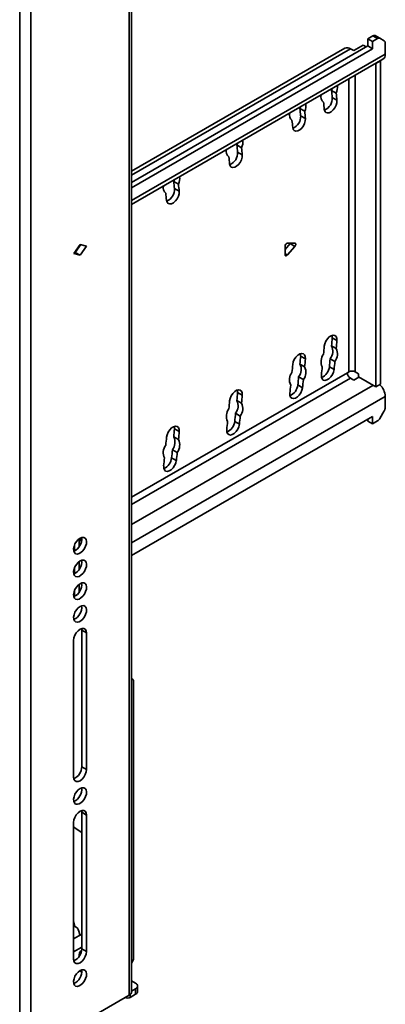
# Model space of a CAD drawing. Units: millimetres. Extents: x 14 to 203, y 14 to 265.
# Drawn here: x 61 to 70, y 229 to 251 of the extents above; entities that cross this region are included whole.
import ezdxf

# ---------------------------------------------------------------- set-up
doc = ezdxf.new("R2010")
doc.units = ezdxf.units.MM

msp = doc.modelspace()

# ---------------------------------------------------------------- linework, layer by layer
at = {"color": 7, "linetype": 'Continuous', "lineweight": 35}
for p, q in [((63.98, 229.662), (63.98, 264.365)), ((63.928, 264.293), (63.928, 229.59)), ((61.471, 263.018), (61.471, 228.315)), ((61.719, 228.315), (61.719, 263.018)), ((69.388, 251.103), (69.276, 251.038)), ((69.494, 251.042), (69.388, 251.103)), ((69.438, 251.108), (69.544, 251.047)), ((63.98, 247.817), (69.276, 250.875)), ((68.958, 250.773), (69.17, 250.895)), ((69.24, 250.854), (69.17, 250.895)), ((69.276, 251.038), (69.382, 250.977)), ((69.276, 251.038), (69.276, 250.875)), ((69.276, 250.875), (69.382, 250.814)), ((69.494, 251.042), (69.382, 250.977)), ((69.382, 250.977), (69.382, 250.814)), ((69.644, 250.989), (69.544, 251.047)), ((69.665, 250.943), (69.665, 250.691)), ((68.762, 250.826), (63.98, 248.065)), ((63.98, 247.695), (69.382, 250.814)), ((68.958, 250.773), (68.887, 250.813)), ((63.98, 247.324), (69.613, 250.577)), ((69.453, 250.479), (69.448, 250.481)), ((69.559, 250.54), (69.453, 250.479)), ((69.453, 243.228), (69.453, 250.479)), ((69.559, 250.54), (69.554, 250.543)), ((69.559, 243.289), (69.559, 250.54)), ((68.474, 249.919), (68.46, 249.879)), ((68.46, 249.879), (68.566, 249.818)), ((68.276, 249.618), (68.281, 249.615)), ((68.476, 249.719), (68.582, 249.657)), ((67.767, 249.511), (67.753, 249.471)), ((67.753, 249.471), (67.859, 249.41)), ((67.769, 249.31), (67.875, 249.249)), ((67.568, 249.21), (67.574, 249.207)), ((66.353, 248.695), (66.338, 248.655)), ((66.338, 248.655), (66.444, 248.593)), ((66.355, 248.494), (66.461, 248.433)), ((66.154, 248.394), (66.16, 248.39)), ((64.939, 247.878), (64.924, 247.838)), ((64.924, 247.838), (65.03, 247.777)), ((64.74, 247.577), (64.746, 247.574)), ((64.941, 247.678), (65.047, 247.616)), ((62.824, 246.426), (62.682, 246.222)), ((62.965, 246.386), (62.824, 246.426)), ((67.533, 246.443), (67.42, 246.312)), ((67.471, 246.455), (67.639, 246.455)), ((67.639, 246.382), (67.533, 246.443)), ((62.682, 246.222), (62.824, 246.181)), ((62.7, 246.248), (62.717, 246.243)), ((62.717, 246.243), (62.841, 246.421)), ((62.717, 246.243), (62.824, 246.181)), ((62.824, 246.181), (62.965, 246.386)), ((67.42, 246.195), (67.42, 246.389)), ((67.639, 246.382), (67.471, 246.188)), ((68.476, 244.33), (68.582, 244.269)), ((68.46, 244.15), (68.566, 244.089)), ((67.769, 243.922), (67.875, 243.861)), ((68.431, 243.862), (68.537, 243.801)), ((67.753, 243.742), (67.859, 243.681)), ((68.412, 243.681), (68.518, 243.62)), ((68.816, 243.546), (68.852, 243.567)), ((68.993, 243.567), (69.064, 243.526)), ((67.724, 243.454), (67.83, 243.393)), ((68.887, 243.424), (68.958, 243.383)), ((69.071, 243.448), (68.958, 243.383)), ((69.064, 243.526), (69.064, 243.452)), ((69.064, 243.452), (69.453, 243.228)), ((67.705, 243.273), (67.811, 243.212)), ((69.559, 243.289), (69.453, 243.228)), ((66.338, 242.926), (66.444, 242.865)), ((66.355, 243.106), (66.461, 243.044)), ((69.665, 243.016), (69.665, 242.764)), ((69.544, 242.521), (69.644, 242.694)), ((63.98, 239.448), (69.382, 242.566)), ((66.291, 242.456), (66.397, 242.395)), ((66.31, 242.638), (66.416, 242.576)), ((69.276, 242.505), (69.276, 242.464)), ((69.276, 242.464), (69.382, 242.403)), ((69.382, 242.566), (69.382, 242.403)), ((69.382, 242.403), (69.494, 242.468)), ((64.941, 242.289), (65.047, 242.228)), ((64.924, 242.109), (65.03, 242.048)), ((64.896, 241.821), (65.002, 241.76)), ((64.876, 241.64), (64.982, 241.579)), ((62.806, 239.649), (62.806, 239.826)), ((62.841, 239.846), (62.841, 239.795)), ((62.684, 239.549), (62.684, 239.634)), ((62.7, 239.685), (62.7, 239.554)), ((62.7, 239.175), (62.7, 239.044)), ((62.806, 239.139), (62.806, 239.315)), ((62.684, 239.038), (62.684, 239.123)), ((62.806, 238.628), (62.806, 238.805)), ((62.684, 238.528), (62.684, 238.613)), ((62.7, 238.665), (62.7, 238.534)), ((62.858, 237.811), (62.862, 237.773)), ((62.968, 237.712), (62.862, 237.773)), ((62.862, 237.773), (62.862, 234.711)), ((62.968, 237.712), (62.968, 234.65)), ((62.679, 234.483), (62.679, 237.545)), ((64.01, 236.671), (63.98, 236.689)), ((64.02, 230.395), (64.02, 236.649)), ((62.968, 234.65), (62.862, 234.711)), ((62.858, 233.728), (62.862, 233.69)), ((62.968, 233.629), (62.862, 233.69)), ((62.862, 233.69), (62.862, 230.628)), ((62.968, 233.629), (62.968, 230.567)), ((62.679, 230.4), (62.679, 233.462)), ((62.699, 231.13), (62.679, 231.118)), ((62.862, 230.956), (62.679, 230.85)), ((62.818, 230.931), (62.818, 230.939)), ((62.679, 230.562), (62.862, 230.668)), ((62.968, 230.567), (62.862, 230.628)), ((63.98, 230.308), (64.01, 230.36)), ((62.813, 230.134), (62.862, 230.106)), ((63.98, 229.908), (64.07, 229.856)), ((64.07, 229.733), (63.98, 229.681)), ((64.07, 229.611), (64.07, 229.733)), ((64.114, 229.672), (64.114, 229.794)), ((63.928, 229.59), (61.719, 228.315)), ((63.842, 229.54), (63.859, 229.531)), ((64.07, 229.611), (63.946, 229.539))]:
    msp.add_line(p, q, dxfattribs=at)
at = {"color": 8, "linetype": 'Continuous', "lineweight": 35}
for p, q in [((63.98, 247.981), (68.887, 250.813)), ((63.98, 247.409), (69.665, 250.691)), ((68.993, 243.567), (68.993, 250.219)), ((68.852, 250.137), (68.852, 243.567)), ((62.824, 246.426), (62.823, 246.426)), ((67.42, 246.217), (67.471, 246.188)), ((63.98, 240.754), (68.816, 243.546)), ((63.98, 240.591), (68.887, 243.424)), ((63.98, 240.142), (69.389, 243.265)), ((63.98, 239.734), (69.665, 243.016)), ((62.841, 239.795), (62.86, 239.784)), ((62.706, 231.131), (62.679, 231.257)), ((62.679, 231.224), (62.699, 231.13)), ((63.946, 229.602), (63.946, 229.539))]:
    msp.add_line(p, q, dxfattribs=at)
at = {"color": 7, "linetype": 'Continuous', "lineweight": 35, "flags": 128}
for points in [[(68.582, 249.657), (68.58, 249.604), (68.564, 249.547), (68.536, 249.49), (68.499, 249.44), (68.456, 249.402), (68.411, 249.378), (68.369, 249.373), (68.334, 249.385), (68.309, 249.414), (68.298, 249.457)], [(67.875, 249.249), (67.873, 249.196), (67.857, 249.139), (67.829, 249.082), (67.792, 249.032), (67.748, 248.994), (67.704, 248.97), (67.662, 248.964), (67.627, 248.977), (67.602, 249.006), (67.591, 249.049)], [(66.461, 248.433), (66.459, 248.38), (66.443, 248.322), (66.415, 248.266), (66.377, 248.216), (66.334, 248.177), (66.29, 248.154), (66.248, 248.148), (66.213, 248.16), (66.188, 248.189), (66.176, 248.232)], [(65.047, 247.616), (65.045, 247.563), (65.029, 247.506), (65.001, 247.449), (64.963, 247.399), (64.92, 247.361), (64.875, 247.337), (64.833, 247.332), (64.798, 247.344), (64.774, 247.373), (64.762, 247.416)], [(67.533, 246.443), (67.541, 246.455), (67.542, 246.455)], [(67.639, 246.455), (67.647, 246.454), (67.654, 246.448), (67.658, 246.44), (67.659, 246.43), (67.658, 246.418), (67.654, 246.406), (67.647, 246.393), (67.639, 246.382)], [(67.471, 246.188), (67.462, 246.179), (67.453, 246.173), (67.445, 246.17), (67.436, 246.17), (67.43, 246.172), (67.424, 246.177), (67.421, 246.185), (67.42, 246.195)], [(68.582, 244.269), (68.58, 244.319), (68.564, 244.359), (68.536, 244.383), (68.499, 244.39), (68.456, 244.378), (68.411, 244.35), (68.369, 244.307), (68.334, 244.255), (68.309, 244.197), (68.298, 244.141)], [(68.476, 244.33), (68.474, 244.381), (68.473, 244.385)], [(67.875, 243.861), (67.873, 243.911), (67.857, 243.95), (67.829, 243.975), (67.792, 243.981), (67.748, 243.97), (67.704, 243.942), (67.662, 243.899), (67.627, 243.847), (67.602, 243.789), (67.591, 243.732)], [(67.769, 243.922), (67.767, 243.973), (67.766, 243.977)], [(68.234, 243.5), (68.235, 243.449), (68.25, 243.409), (68.277, 243.383), (68.314, 243.375), (68.357, 243.385), (68.402, 243.412), (68.444, 243.454), (68.48, 243.506), (68.505, 243.563), (68.518, 243.62)], [(66.461, 243.044), (66.459, 243.095), (66.443, 243.134), (66.415, 243.158), (66.377, 243.165), (66.334, 243.154), (66.29, 243.125), (66.248, 243.083), (66.213, 243.03), (66.188, 242.973), (66.176, 242.916)], [(66.355, 243.106), (66.353, 243.156), (66.352, 243.16)], [(67.527, 243.092), (67.528, 243.041), (67.543, 243), (67.57, 242.975), (67.607, 242.967), (67.65, 242.977), (67.695, 243.004), (67.737, 243.045), (67.773, 243.097), (67.798, 243.155), (67.811, 243.212)], [(65.047, 242.228), (65.045, 242.278), (65.029, 242.318), (65.001, 242.342), (64.963, 242.349), (64.92, 242.337), (64.875, 242.309), (64.833, 242.266), (64.798, 242.214), (64.774, 242.156), (64.762, 242.1)], [(64.941, 242.289), (64.939, 242.34), (64.938, 242.344)], [(66.113, 242.275), (66.114, 242.224), (66.129, 242.184), (66.156, 242.159), (66.193, 242.15), (66.236, 242.16), (66.28, 242.188), (66.323, 242.229), (66.358, 242.281), (66.384, 242.338), (66.397, 242.395)], [(64.699, 241.459), (64.7, 241.408), (64.714, 241.368), (64.742, 241.342), (64.778, 241.334), (64.821, 241.344), (64.866, 241.371), (64.908, 241.413), (64.944, 241.465), (64.97, 241.522), (64.982, 241.579)], [(62.824, 239.837), (62.866, 239.854), (62.905, 239.855), (62.937, 239.839), (62.958, 239.809), (62.968, 239.766), (62.965, 239.714), (62.949, 239.658), (62.922, 239.604), (62.886, 239.555), (62.845, 239.517), (62.802, 239.492), (62.761, 239.482), (62.725, 239.49), (62.698, 239.513), (62.682, 239.551), (62.679, 239.599), (62.689, 239.653), (62.71, 239.709), (62.742, 239.761), (62.781, 239.805), (62.824, 239.837)], [(62.824, 239.327), (62.866, 239.344), (62.905, 239.345), (62.937, 239.329), (62.958, 239.298), (62.968, 239.255), (62.965, 239.204), (62.949, 239.148), (62.922, 239.093), (62.886, 239.045), (62.845, 239.006), (62.802, 238.981), (62.761, 238.972), (62.725, 238.98), (62.698, 239.003), (62.682, 239.04), (62.679, 239.088), (62.689, 239.143), (62.71, 239.198), (62.742, 239.25), (62.781, 239.295), (62.824, 239.327)], [(62.824, 238.816), (62.866, 238.834), (62.905, 238.834), (62.937, 238.819), (62.958, 238.788), (62.968, 238.745), (62.965, 238.693), (62.949, 238.638), (62.922, 238.583), (62.886, 238.534), (62.845, 238.496), (62.802, 238.471), (62.761, 238.462), (62.725, 238.469), (62.698, 238.493), (62.682, 238.53), (62.679, 238.578), (62.689, 238.632), (62.71, 238.688), (62.742, 238.74), (62.781, 238.784), (62.824, 238.816)], [(62.824, 238.306), (62.866, 238.323), (62.905, 238.324), (62.937, 238.308), (62.958, 238.278), (62.968, 238.235), (62.965, 238.183), (62.949, 238.127), (62.922, 238.073), (62.886, 238.024), (62.845, 237.986), (62.802, 237.961), (62.761, 237.951), (62.725, 237.959), (62.698, 237.982), (62.682, 238.02), (62.679, 238.068), (62.689, 238.122), (62.71, 238.178), (62.742, 238.23), (62.781, 238.274), (62.824, 238.306)], [(62.679, 237.545), (62.686, 237.6), (62.706, 237.659), (62.738, 237.714), (62.779, 237.762), (62.824, 237.796), (62.868, 237.813), (62.909, 237.813), (62.941, 237.794), (62.961, 237.76), (62.968, 237.712)], [(62.968, 234.65), (62.961, 234.594), (62.941, 234.536), (62.909, 234.48), (62.868, 234.433), (62.824, 234.399), (62.779, 234.381), (62.738, 234.382), (62.706, 234.4), (62.686, 234.435), (62.679, 234.483)], [(62.824, 234.223), (62.866, 234.24), (62.905, 234.241), (62.937, 234.226), (62.958, 234.195), (62.968, 234.152), (62.965, 234.1), (62.949, 234.045), (62.922, 233.99), (62.886, 233.941), (62.845, 233.903), (62.802, 233.878), (62.761, 233.869), (62.725, 233.876), (62.698, 233.9), (62.682, 233.937), (62.679, 233.985), (62.689, 234.039), (62.71, 234.095), (62.742, 234.147), (62.781, 234.191), (62.824, 234.223)], [(62.679, 233.462), (62.686, 233.518), (62.706, 233.576), (62.738, 233.632), (62.779, 233.679), (62.824, 233.713), (62.868, 233.731), (62.909, 233.73), (62.941, 233.712), (62.961, 233.677), (62.968, 233.629)], [(62.679, 233.363), (62.756, 233.306), (62.862, 233.237)], [(62.821, 230.932), (62.817, 230.941), (62.793, 231.024)], [(62.968, 230.567), (62.961, 230.511), (62.941, 230.453), (62.909, 230.397), (62.868, 230.35), (62.824, 230.316), (62.779, 230.298), (62.738, 230.299), (62.706, 230.317), (62.686, 230.352), (62.679, 230.4)], [(62.858, 230.585), (62.853, 230.584), (62.826, 230.567), (62.81, 230.537), (62.806, 230.496), (62.809, 230.469)], [(62.824, 230.141), (62.866, 230.158), (62.905, 230.159), (62.937, 230.143), (62.958, 230.112), (62.968, 230.069), (62.965, 230.018), (62.949, 229.962), (62.922, 229.907), (62.886, 229.859), (62.845, 229.82), (62.802, 229.795), (62.761, 229.786), (62.725, 229.794), (62.698, 229.817), (62.682, 229.854), (62.679, 229.902), (62.689, 229.956), (62.71, 230.012), (62.742, 230.064), (62.781, 230.108), (62.824, 230.141)]]:
    msp.add_lwpolyline(points, dxfattribs=at)
at = {"color": 7, "linetype": 'Continuous', "lineweight": 35}
for centre, radius, start, end in [((69.417, 251.062), 0.0503, 65.6854, 125.618), ((69.523, 251.001), 0.0503, 65.6854, 125.618), ((69.615, 250.948), 0.0503, 354.3774, 54.3051), ((68.814, 250.711), 0.126, 54.3823, 114.307), ((69.55, 250.674), 0.116, 302.7632, 8.5476), ((68.284, 249.949), 0.31, 335.0715, 7.1071), ((68.374, 249.736), 0.152, 164.558, 232.6725), ((44.526, 247.325), 24.07, 5.706, 6.0906), ((44.632, 247.264), 24.07, 5.706, 6.0906), ((67.577, 249.541), 0.311, 335.0727, 7.1054), ((44.749, 247.104), 23.666, 5.7053, 6.0892), ((68.196, 249.699), 0.281, 291.9036, 3.9437), ((67.667, 249.328), 0.152, 164.557, 232.6726), ((67.489, 249.291), 0.281, 291.9037, 3.9436), ((43.851, 246.92), 24.037, 5.7061, 6.0913), ((43.958, 246.859), 24.037, 5.7061, 6.0913), ((44.009, 246.693), 23.699, 5.7059, 6.0894), ((42.491, 246.11), 23.983, 5.7053, 6.0913), ((66.163, 248.724), 0.311, 335.0727, 7.1054), ((66.252, 248.511), 0.152, 164.5563, 232.6733), ((66.075, 248.475), 0.281, 291.9036, 3.9437), ((42.597, 246.049), 23.983, 5.7053, 6.0913), ((42.627, 245.88), 23.666, 5.7053, 6.0892), ((40.99, 245.284), 24.07, 5.706, 6.0906), ((64.749, 247.908), 0.31, 335.0715, 7.1071), ((41.096, 245.223), 24.07, 5.706, 6.0906), ((64.838, 247.695), 0.152, 164.5575, 232.673), ((41.147, 245.057), 23.732, 5.7058, 6.0887), ((64.66, 247.658), 0.281, 291.9036, 3.9437), ((67.487, 246.39), 0.0675, 104.0071, 180.469), ((34.989, 247.33), 33.622, 354.5726, 354.8805), ((35.095, 247.269), 33.622, 354.5726, 354.8805), ((35.322, 247.095), 33.107, 354.5739, 354.8808), ((68.215, 244.029), 0.273, 322.3288, 26.3272), ((68.321, 243.968), 0.273, 322.3288, 26.3272), ((34.327, 246.918), 33.576, 354.5721, 354.8804), ((34.433, 246.857), 33.576, 354.5721, 354.8804), ((68.499, 243.798), 0.274, 142.6041, 206.052), ((34.432, 247.385), 34.181, 353.7799, 354.0852), ((34.538, 247.323), 34.181, 353.7799, 354.0852), ((67.792, 243.39), 0.274, 142.6051, 206.0511), ((34.569, 246.691), 33.154, 354.5738, 354.8803), ((67.508, 243.621), 0.273, 322.3289, 26.3274), ((67.614, 243.56), 0.273, 322.3289, 26.3274), ((34.41, 247.186), 34.024, 353.7812, 354.0822), ((68.127, 243.705), 0.286, 292.6258, 355.1229), ((68.922, 243.43), 0.154, 62.6107, 117.3898), ((33.385, 247.012), 34.523, 353.7814, 354.0837), ((33.491, 246.951), 34.523, 353.7814, 354.0837), ((68.97, 243.553), 0.154, 182.6049, 237.3941), ((33.703, 246.778), 34.024, 353.7812, 354.0822), ((67.419, 243.297), 0.286, 292.6258, 355.1227), ((69.278, 242.997), 0.388, 2.6864, 46.8095), ((33.201, 245.87), 33.107, 354.5739, 354.8808), ((66.093, 242.805), 0.273, 322.3284, 26.3276), ((32.988, 246.095), 33.501, 354.572, 354.8811), ((33.094, 246.034), 33.501, 354.572, 354.8811), ((66.377, 242.573), 0.274, 142.6045, 206.0517), ((66.2, 242.743), 0.273, 322.3284, 26.3276), ((69.521, 242.768), 0.144, 328.8532, 358.0456), ((32.289, 245.961), 34.024, 353.7812, 354.0822), ((66.005, 242.481), 0.286, 292.6258, 355.1229), ((32.311, 246.16), 34.181, 353.7799, 354.0852), ((32.417, 246.099), 34.181, 353.7799, 354.0852), ((69.418, 242.59), 0.144, 301.9537, 331.1432), ((31.453, 245.289), 33.622, 354.5726, 354.8805), ((31.559, 245.228), 33.622, 354.5726, 354.8805), ((31.695, 245.062), 33.2, 354.5744, 354.8804), ((64.679, 241.988), 0.273, 322.3288, 26.3272), ((64.785, 241.927), 0.273, 322.3288, 26.3272), ((64.963, 241.757), 0.274, 142.6045, 206.0512), ((30.557, 245.38), 34.523, 353.7814, 354.0837), ((31.047, 245.126), 33.85, 353.7807, 354.0832), ((64.591, 241.664), 0.286, 292.6259, 355.1226), ((30.663, 245.318), 34.523, 353.7814, 354.0837), ((62.574, 239.814), 0.287, 292.3073, 7.6986), ((62.898, 239.792), 0.0573, 176.8017, 219.9276), ((62.574, 239.303), 0.287, 292.307, 7.6986), ((62.574, 238.793), 0.287, 292.307, 7.6986), ((62.574, 238.283), 0.287, 292.307, 7.6986), ((63.995, 236.651), 0.0252, 354.3828, 54.2962), ((62.57, 234.715), 0.292, 292.6534, 359.3299), ((62.574, 234.2), 0.287, 292.307, 7.6986), ((62.704, 231.12), 0.0106, 80.4926, 119.1416), ((62.653, 230.998), 0.143, 10.4832, 68.2541), ((62.57, 230.632), 0.292, 292.6532, 359.3296), ((63.948, 230.398), 0.0722, 328.8587, 358.0423), ((62.574, 230.117), 0.287, 292.307, 7.6986), ((63.892, 229.67), 0.088, 294.3737, 354.3044), ((64.047, 229.794), 0.0655, 290.7827, 69.2193), ((64.039, 229.679), 0.0754, 294.3722, 354.3082), ((63.897, 229.603), 0.0807, 229.5055, 307.5247)]:
    msp.add_arc(centre, radius, start, end, dxfattribs=at)

doc.saveas('drawing.dxf')
